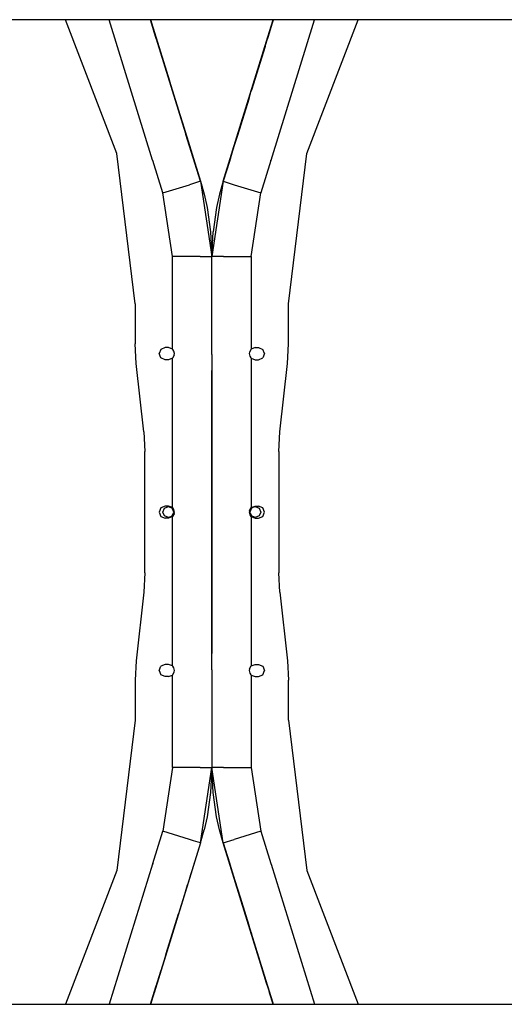
# Model space of a CAD drawing. Units: millimetres. Extents: x 772 to 7781, y -1413 to 1845.
# Drawn here: x 5320 to 5670, y -355 to 355 of the extents above; entities that cross this region are included whole.
import ezdxf

# ---------------------------------------------------------------- set-up
doc = ezdxf.new("R2010")
doc.units = ezdxf.units.MM
doc.layers.add('TFR-TRI', color=7, linetype='CONTINUOUS', true_color=0xffffff)

msp = doc.modelspace()

# ---------------------------------------------------------------- linework, layer by layer
at = {"layer": 'TFR-TRI', "color": 18, "linetype": 'CONTINUOUS'}
for p, q in [((5408.930249, 355.179942), (4738.379468, 355.179942)), ((5390.227124, 258.561656), (5353.260816, 355.179942)), ((5416.071362, 253.93751), (5384.734448, 355.179942)), ((5416.071362, 253.93751), (5384.734448, 355.179942)), ((5414.514234, 355.179942), (5408.930737, 355.179942)), ((5414.800366, 354.256236), (5414.514234, 355.179942)), ((5414.514234, 355.179942), (5418.464917, 342.415415)), ((5417.96687, 344.024058), (5414.514234, 355.179942)), ((5414.514234, 355.179942), (5417.136792, 346.707285)), ((5414.514234, 355.179942), (5417.136792, 346.707285)), ((5418.464917, 342.415415), (5414.514234, 355.179942)), ((5503.132398, 355.179942), (5414.514234, 355.179942)), ((5422.184644, 330.399912), (5414.514234, 355.179942)), ((5414.514234, 355.179942), (5424.021069, 324.466197)), ((5414.514234, 355.179942), (5421.597241, 332.296885)), ((5431.062573, 301.716319), (5414.514234, 355.179942)), ((5450.600659, 238.593272), (5414.514234, 355.179942)), ((5450.600659, 238.593272), (5414.514234, 355.179942)), ((5414.720288, 354.514536), (5415.220776, 352.897959)), ((5415.220776, 352.897959), (5414.720288, 354.514536)), ((5417.292554, 346.203135), (5415.017163, 353.55482)), ((5415.220776, 352.897959), (5428.157788, 311.101328)), ((5467.045972, 238.593272), (5503.132398, 355.179942)), ((5467.045972, 238.593272), (5503.132398, 355.179942)), ((5495.462476, 330.399912), (5502.745191, 353.929331)), ((5499.181226, 342.415415), (5503.132398, 355.179942)), ((5503.132398, 355.179942), (5499.181226, 342.415415)), ((5500.509839, 346.707285), (5503.132398, 355.179942)), ((5500.509839, 346.707285), (5503.132398, 355.179942)), ((5501.575269, 253.93751), (5532.912183, 355.179942)), ((5501.575269, 253.93751), (5532.912183, 355.179942)), ((5502.636792, 353.578501), (5503.132398, 355.179942)), ((5503.132398, 355.179942), (5502.745191, 353.929331)), ((5503.102612, 355.083628), (5503.132398, 355.179942)), ((5503.102612, 355.083628), (5503.132398, 355.179942)), ((5508.715894, 355.179942), (5503.132398, 355.179942)), ((6037.839429, 355.179942), (5508.715894, 355.179942)), ((5527.419019, 258.561656), (5564.385816, 355.179942)), ((5438.541577, 277.554087), (5417.136792, 346.707285)), ((5418.240796, 343.141001), (5418.464917, 342.415415)), ((5418.240796, 343.141001), (5418.464917, 342.415415)), ((5418.938062, 340.887827), (5418.464917, 342.415415)), ((5418.464917, 342.415415), (5418.938062, 340.887827)), ((5479.105542, 277.554087), (5500.509839, 346.707285)), ((5479.105542, 277.554087), (5500.509839, 346.707285)), ((5500.509839, 346.707285), (5487.389722, 304.320445)), ((5498.351636, 339.734629), (5499.181226, 342.415415)), ((5499.181226, 342.415415), (5498.351636, 339.734629)), ((5499.492261, 343.419444), (5499.181226, 342.415415)), ((5499.492261, 343.419444), (5499.181226, 342.415415)), ((5487.389722, 304.320445), (5497.178296, 335.943369)), ((5497.178296, 335.943369), (5487.389722, 304.320445)), ((5487.733472, 305.43104), (5497.178296, 335.943369)), ((5497.178296, 335.943369), (5497.26814, 336.233286)), ((5497.26814, 336.233286), (5497.178296, 335.943369)), ((5498.313062, 339.611338), (5498.351636, 339.734629)), ((5498.313062, 339.611338), (5498.351636, 339.734629)), ((5450.600659, 238.593272), (5422.184644, 330.399912)), ((5487.389722, 304.320445), (5494.700757, 327.938609)), ((5493.008862, 322.474009), (5495.462476, 330.399912)), ((5425.87605, 318.4723), (5425.278394, 320.403452)), ((5480.068433, 280.667124), (5493.008862, 322.474009)), ((5487.726148, 305.405283), (5493.429273, 323.830576)), ((5487.733472, 305.43104), (5493.211499, 323.127329)), ((5425.930737, 318.295786), (5425.87605, 318.4723)), ((5425.87605, 318.4723), (5434.743237, 289.825816)), ((5425.87605, 318.4723), (5435.673901, 286.817271)), ((5425.930737, 318.295786), (5434.739819, 289.83668)), ((5489.431714, 310.915659), (5491.715894, 318.295786)), ((5491.724683, 318.325083), (5491.715894, 318.295786)), ((5473.819898, 260.477793), (5486.56062, 301.639658)), ((5485.730542, 298.95875), (5473.819898, 260.477793)), ((5479.159253, 277.727549), (5486.649976, 301.929575)), ((5485.386792, 297.848399), (5485.730542, 298.95875)), ((5485.730542, 298.95875), (5485.386792, 297.848399)), ((5485.730542, 298.95875), (5486.56062, 301.639658)), ((5485.730542, 298.95875), (5486.56062, 301.639658)), ((5486.56062, 301.639658), (5487.389722, 304.320445)), ((5486.56062, 301.639658), (5487.389722, 304.320445)), ((5487.733472, 305.43104), (5487.389722, 304.320445)), ((5487.733472, 305.43104), (5487.389722, 304.320445)), ((5487.733472, 305.43104), (5487.73396, 305.43104)), ((5485.386792, 297.848399), (5473.819898, 260.477793)), ((5485.386792, 297.848399), (5477.289136, 271.685801)), ((5479.159253, 277.727549), (5485.386792, 297.848399)), ((5479.159253, 277.727549), (5485.386792, 297.848399)), ((5434.739819, 289.83668), (5434.743237, 289.825816)), ((5435.673901, 286.817271), (5437.57771, 280.667124)), ((5437.57771, 280.667124), (5450.600659, 238.593272)), ((5441.15437, 269.111338), (5438.541577, 277.554087)), ((5441.15437, 269.111338), (5438.541577, 277.554087)), ((5450.600659, 238.593272), (5438.541577, 277.554087)), ((5467.045972, 238.593272), (5480.068433, 280.667124)), ((5473.819898, 260.477793), (5479.105542, 277.554087)), ((5473.819898, 260.477793), (5479.105542, 277.554087)), ((5479.159253, 277.727549), (5475.461499, 265.781992)), ((5450.600659, 238.593272), (5440.172437, 272.284312)), ((5403.502026, 150.118418), (5390.227124, 258.561656)), ((5443.296948, 262.189341), (5444.604566, 257.965708)), ((5450.600659, 238.593272), (5444.604566, 257.965708)), ((5473.819898, 260.477793), (5471.493726, 252.962534)), ((5471.493726, 252.962534), (5472.988355, 257.791514)), ((5514.144605, 150.118418), (5527.419019, 258.561656)), ((5416.202222, 253.93751), (5416.071362, 253.93751)), ((5416.202222, 253.93751), (5416.071362, 253.93751)), ((5416.202222, 253.515879), (5416.202222, 253.93751)), ((5416.202222, 253.515879), (5416.202222, 253.93751)), ((5423.424878, 230.181651), (5416.202222, 253.515879)), ((5423.424878, 230.181651), (5416.202222, 253.515879)), ((5467.045972, 238.593272), (5471.493726, 252.962534)), ((5471.494214, 252.962534), (5467.045972, 238.593272)), ((5471.494214, 252.962534), (5467.045972, 238.593272)), ((5471.494214, 252.962534), (5471.493726, 252.962534)), ((5501.444409, 253.515879), (5494.222241, 230.181651)), ((5501.444409, 253.515879), (5494.222241, 230.181651)), ((5501.444409, 253.515879), (5501.444409, 253.93751)), ((5501.575269, 253.93751), (5501.444409, 253.93751)), ((5501.444409, 253.515879), (5501.444409, 253.93751)), ((5501.575269, 253.93751), (5501.444409, 253.93751)), ((5423.424878, 230.181651), (5442.640698, 236.129527)), ((5423.424878, 230.181651), (5442.640698, 236.129527)), ((5445.505444, 237.016123), (5442.640698, 236.129527)), ((5445.505444, 237.016123), (5442.640698, 236.129527)), ((5450.600659, 238.593272), (5445.505444, 237.016123)), ((5450.600659, 238.593272), (5445.505444, 237.016123)), ((5450.600659, 238.593272), (5453.225659, 229.244883)), ((5450.600659, 238.593272), (5458.822827, 184.21815)), ((5467.045972, 238.593272), (5458.822827, 184.21815)), ((5467.045972, 238.593272), (5464.420972, 229.244883)), ((5467.045972, 238.593272), (5475.005933, 236.129527)), ((5467.045972, 238.593272), (5475.005933, 236.129527)), ((5475.005933, 236.129527), (5494.222241, 230.181651)), ((5475.005933, 236.129527), (5494.222241, 230.181651)), ((5430.375073, 184.21815), (5423.424878, 230.181651)), ((5430.375073, 184.21815), (5423.424878, 230.181651)), ((5453.225659, 229.244883), (5455.354077, 219.770762)), ((5464.420972, 229.244883), (5462.292554, 219.770762)), ((5487.271558, 184.21815), (5494.222241, 230.181651)), ((5487.271558, 184.21815), (5494.222241, 230.181651)), ((5455.354077, 219.770762), (5457.929273, 202.224253)), ((5462.292554, 219.770762), (5459.717359, 202.231211)), ((5457.929273, 202.224253), (5458.822827, 184.21815)), ((5458.822827, 184.21815), (5459.717359, 202.231211)), ((5450.490796, 184.21815), (5430.375073, 184.21815)), ((5450.490796, 184.21815), (5430.375073, 184.21815)), ((5430.375073, 117.514292), (5430.375073, 184.21815)), ((5430.375073, 117.514292), (5430.375073, 184.21815)), ((5450.490796, 184.21815), (5458.822827, 184.21815)), ((5450.490796, 184.21815), (5458.822827, 184.21815)), ((5467.155347, 184.21815), (5458.822827, 184.21815)), ((5467.155347, 184.21815), (5458.822827, 184.21815)), ((5458.822827, 178.101206), (5458.822827, 184.21815)), ((5458.822827, 136.462534), (5458.822827, 184.21815)), ((5458.822827, 136.462534), (5458.822827, 178.101206)), ((5467.155347, 184.21815), (5487.271558, 184.21815)), ((5467.155347, 184.21815), (5487.271558, 184.21815)), ((5487.271558, 184.21815), (5487.271558, 117.514292)), ((5487.271558, 184.21815), (5487.271558, 117.514292)), ((5403.502026, 150.118418), (5403.502026, 121.276988)), ((5514.144605, 121.276988), (5514.144605, 150.118418)), ((5458.822827, 113.742198), (5458.822827, 136.462534)), ((5458.822827, 113.742198), (5458.822827, 136.462534)), ((5404.280347, 107.241099), (5403.502026, 121.276988)), ((5513.366773, 107.241099), (5514.144605, 121.276988)), ((5422.037183, 117.317759), (5420.761304, 114.237559)), ((5422.037183, 111.157237), (5420.761304, 114.237559)), ((5425.117261, 118.593638), (5422.037183, 117.317759)), ((5427.504956, 118.593638), (5425.117261, 118.593638)), ((5430.375073, 117.514292), (5427.504956, 118.593638)), ((5430.599194, 117.303843), (5430.375073, 117.514292)), ((5430.602124, 117.299937), (5430.375073, 117.514292)), ((5431.439526, 116.107554), (5430.599194, 117.303843)), ((5431.441968, 116.09791), (5431.008374, 116.721323)), ((5431.861401, 114.237559), (5431.439526, 116.107554)), ((5431.742749, 113.236216), (5431.861401, 114.237559)), ((5431.746167, 113.241587), (5431.861401, 114.237559)), ((5431.746167, 113.241587), (5431.861401, 114.237559)), ((5458.822827, 113.742198), (5458.822827, 102.032847)), ((5458.822827, 113.742198), (5458.822827, 90.88856)), ((5485.903882, 115.238657), (5485.78523, 114.237315)), ((5485.900952, 115.233408), (5485.78523, 114.237559)), ((5485.900952, 115.233408), (5485.78523, 114.237559)), ((5485.78523, 114.237559), (5486.207105, 112.367442)), ((5487.061597, 117.317759), (5485.900952, 115.233408)), ((5487.271558, 117.514292), (5485.989331, 115.39149)), ((5487.271558, 117.514292), (5487.061597, 117.317759)), ((5490.141187, 118.593638), (5487.271558, 117.514292)), ((5490.141187, 118.593638), (5492.528882, 118.593638)), ((5492.528882, 118.593638), (5495.60896, 117.317759)), ((5496.885327, 114.237559), (5495.60896, 117.317759)), ((5496.885327, 114.237559), (5495.60896, 111.157237)), ((5409.78523, 57.733775), (5404.280347, 107.241099)), ((5425.117261, 109.881358), (5422.037183, 111.157237)), ((5427.504956, 109.881358), (5425.117261, 109.881358)), ((5430.375073, 110.960581), (5427.504956, 109.881358)), ((5431.658276, 113.083872), (5430.375073, 110.960581)), ((5430.585034, 111.157237), (5430.375073, 110.960581)), ((5430.375073, 3.214243), (5430.375073, 110.960581)), ((5430.375073, 3.214243), (5430.375073, 110.960581)), ((5431.746167, 113.241587), (5430.585034, 111.157237)), ((5486.204663, 112.377207), (5486.616284, 111.784922)), ((5486.207105, 112.367442), (5487.047925, 111.171031)), ((5487.045972, 111.173716), (5487.271558, 110.960581)), ((5487.047925, 111.171031), (5487.271558, 110.960581)), ((5487.271558, 110.960581), (5490.141187, 109.881358)), ((5487.271558, 110.960581), (5487.271558, 3.214243)), ((5487.271558, 110.960581), (5487.271558, 3.214243)), ((5490.141187, 109.881358), (5492.528882, 109.881358)), ((5492.528882, 109.881358), (5495.60896, 111.157237)), ((5507.860913, 57.733775), (5513.366773, 107.241099)), ((5458.822827, 26.689951), (5458.822827, 102.032847)), ((5458.822827, 90.88856), (5458.822827, 26.689951)), ((5409.78523, 57.733775), (5410.56355, 43.698008)), ((5507.083081, 43.698008), (5507.860913, 57.733775)), ((5410.56355, -43.822988), (5410.56355, 43.698008)), ((5507.083081, 43.698008), (5507.083081, -43.822988)), ((5458.822827, -26.815176), (5458.822827, 26.689951)), ((5458.822827, 26.689951), (5458.822827, -26.815176)), ((5422.037183, 3.01771), (5420.761304, -0.06249)), ((5425.117261, 4.293589), (5422.037183, 3.01771)), ((5423.542554, -0.06249), (5424.703198, 2.739268)), ((5424.703198, 2.739268), (5427.504956, 3.899912)), ((5427.504956, 4.293589), (5425.117261, 4.293589)), ((5430.375073, 3.214243), (5427.504956, 4.293589)), ((5427.504956, 3.899912), (5430.307202, 2.739268)), ((5431.467359, -0.06249), (5430.307202, 2.739268)), ((5430.599194, 3.003794), (5430.375073, 3.214243)), ((5430.602124, 2.999888), (5430.375073, 3.214243)), ((5431.439526, 1.807505), (5430.599194, 3.003794)), ((5431.441968, 1.797862), (5431.008374, 2.421031)), ((5431.861401, -0.06249), (5431.439526, 1.807505)), ((5485.903882, 0.938609), (5485.78523, -0.062734)), ((5485.900952, 0.93336), (5485.78523, -0.06249)), ((5485.900952, 0.93336), (5485.78523, -0.06249)), ((5485.900952, 0.93336), (5487.06062, 3.01771)), ((5485.988355, 1.090952), (5487.271558, 3.214243)), ((5487.339429, 2.739268), (5486.178784, -0.06249)), ((5487.06062, 3.01771), (5487.271558, 3.214243)), ((5487.271558, 3.214243), (5490.141187, 4.293589)), ((5490.141187, 3.899912), (5487.339429, 2.739268)), ((5490.141187, 4.293589), (5492.528882, 4.293589)), ((5490.141187, 3.899912), (5492.943433, 2.739268)), ((5495.60896, 3.01771), (5492.528882, 4.293589)), ((5492.943433, 2.739268), (5494.104077, -0.06249)), ((5496.885327, -0.06249), (5495.60896, 3.01771)), ((5420.761304, -0.06249), (5422.037183, -3.14269)), ((5422.037183, -3.14269), (5425.117261, -4.418569)), ((5424.703198, -2.864492), (5423.542554, -0.06249)), ((5427.504956, -4.024892), (5424.703198, -2.864492)), ((5427.504956, -4.418569), (5425.117261, -4.418569)), ((5427.504956, -4.024892), (5430.307202, -2.864492)), ((5430.375073, -3.339468), (5427.504956, -4.418569)), ((5430.307202, -2.864492), (5431.467359, -0.06249)), ((5431.658276, -1.216054), (5430.375073, -3.339468)), ((5430.585034, -3.14269), (5430.375073, -3.339468)), ((5430.375073, -111.085805), (5430.375073, -3.339468)), ((5430.375073, -111.085805), (5430.375073, -3.339468)), ((5431.746167, -1.05834), (5430.585034, -3.14269)), ((5431.742749, -1.063833), (5431.861401, -0.06249)), ((5431.746167, -1.05834), (5431.861401, -0.06249)), ((5431.746167, -1.05834), (5431.861401, -0.06249)), ((5485.78523, -0.06249), (5486.207105, -1.932485)), ((5486.178784, -0.06249), (5487.339429, -2.864492)), ((5486.204663, -1.922842), (5486.616284, -2.514883)), ((5486.207105, -1.932485), (5487.047925, -3.129018)), ((5487.045972, -3.126211), (5487.271558, -3.339468)), ((5487.047925, -3.129018), (5487.271558, -3.339468)), ((5487.271558, -3.339468), (5490.141187, -4.418569)), ((5487.271558, -3.339468), (5487.271558, -111.085683)), ((5487.271558, -3.339468), (5487.271558, -111.085683)), ((5490.141187, -4.024892), (5487.339429, -2.864492)), ((5492.943433, -2.864492), (5490.141187, -4.024892)), ((5490.141187, -4.418569), (5492.528882, -4.418569)), ((5492.528882, -4.418569), (5495.60896, -3.14269)), ((5494.104077, -0.06249), (5492.943433, -2.864492)), ((5495.60896, -3.14269), (5496.885327, -0.06249)), ((5458.822827, -91.013662), (5458.822827, -26.815176)), ((5458.822827, -26.815176), (5458.822827, -102.157827)), ((5410.56355, -43.822988), (5409.78523, -57.858999)), ((5507.860913, -57.858999), (5507.083081, -43.822988)), ((5409.78523, -57.858999), (5404.280347, -107.366079)), ((5507.860913, -57.858999), (5513.366773, -107.366079)), ((5458.822827, -113.8673), (5458.822827, -91.013662)), ((5458.822827, -113.8673), (5458.822827, -102.157827)), ((5404.280347, -107.366079), (5403.502026, -121.40209)), ((5420.761304, -114.362539), (5422.037183, -111.282339)), ((5425.117261, -110.00646), (5422.037183, -111.282339)), ((5427.504956, -110.00646), (5425.117261, -110.00646)), ((5430.375073, -111.085805), (5427.504956, -110.00646)), ((5430.602124, -111.300039), (5430.375073, -111.085805)), ((5430.599194, -111.296255), (5430.375073, -111.085805)), ((5431.439526, -112.492544), (5430.599194, -111.296255)), ((5431.441968, -112.502187), (5431.008374, -111.87914)), ((5431.861401, -114.362539), (5431.439526, -112.492544)), ((5485.903882, -113.361318), (5485.78523, -114.362539)), ((5485.900952, -113.366689), (5485.78523, -114.362539)), ((5485.900952, -113.366689), (5485.78523, -114.362539)), ((5485.900952, -113.366689), (5487.06062, -111.282339)), ((5485.988355, -113.209219), (5487.271558, -111.085683)), ((5487.06062, -111.282339), (5487.271558, -111.085683)), ((5487.271558, -111.085683), (5490.141187, -110.00646)), ((5490.141187, -110.00646), (5492.528882, -110.00646)), ((5492.528882, -110.00646), (5495.60896, -111.282339)), ((5495.60896, -111.282339), (5496.885327, -114.362539)), ((5513.366773, -107.366079), (5514.144605, -121.40209)), ((5420.761304, -114.362539), (5422.037183, -117.442739)), ((5425.117261, -118.718618), (5422.037183, -117.442739)), ((5427.504956, -118.718618), (5425.117261, -118.718618)), ((5427.504956, -118.718618), (5430.375073, -117.639272)), ((5430.375073, -117.639272), (5431.658276, -115.516103)), ((5430.375073, -117.639272), (5430.585034, -117.442739)), ((5430.375073, -184.343252), (5430.375073, -117.639272)), ((5430.375073, -184.343252), (5430.375073, -117.639272)), ((5430.585034, -117.442739), (5431.746167, -115.358388)), ((5431.742749, -115.36376), (5431.861401, -114.362539)), ((5431.746167, -115.358388), (5431.861401, -114.362539)), ((5431.746167, -115.358388), (5431.861401, -114.362539)), ((5458.822827, -113.8673), (5458.822827, -136.587636)), ((5458.822827, -113.8673), (5458.822827, -136.587636)), ((5485.78523, -114.362539), (5486.207105, -116.232534)), ((5486.204663, -116.22289), (5486.615796, -116.814809)), ((5486.207105, -116.232534), (5487.047925, -117.428823)), ((5487.045972, -117.426382), (5487.271558, -117.639394)), ((5487.047925, -117.428823), (5487.271558, -117.639394)), ((5487.271558, -117.639394), (5490.141187, -118.718618)), ((5487.271558, -117.639394), (5487.271558, -184.343252)), ((5487.271558, -117.639394), (5487.271558, -184.343252)), ((5490.141187, -118.718618), (5492.528882, -118.718618)), ((5492.528882, -118.718618), (5495.60896, -117.442739)), ((5495.60896, -117.442739), (5496.885327, -114.362539)), ((5403.502026, -121.40209), (5403.502026, -150.24352)), ((5514.144605, -150.24352), (5514.144605, -121.40209)), ((5458.822827, -136.587636), (5458.822827, -178.226308)), ((5458.822827, -136.587636), (5458.822827, -184.343252)), ((5403.502026, -150.24352), (5390.227124, -258.686635)), ((5514.144605, -150.24352), (5527.419019, -258.686635)), ((5430.375073, -184.343252), (5423.424878, -230.306753)), ((5430.375073, -184.343252), (5423.424878, -230.306753)), ((5450.490796, -184.343252), (5430.375073, -184.343252)), ((5450.490796, -184.343252), (5430.375073, -184.343252)), ((5450.490796, -184.343252), (5458.822827, -184.343252)), ((5450.490796, -184.343252), (5458.822827, -184.343252)), ((5450.600659, -238.718374), (5458.822827, -184.343252)), ((5458.822827, -184.343252), (5457.929273, -202.356313)), ((5458.822827, -178.226308), (5458.822827, -184.343252)), ((5467.155347, -184.343252), (5458.822827, -184.343252)), ((5467.155347, -184.343252), (5458.822827, -184.343252)), ((5467.045972, -238.718374), (5458.822827, -184.343252)), ((5459.717359, -202.349111), (5458.822827, -184.343252)), ((5467.155347, -184.343252), (5487.271558, -184.343252)), ((5467.155347, -184.343252), (5487.271558, -184.343252)), ((5487.271558, -184.343252), (5494.222241, -230.306753)), ((5487.271558, -184.343252), (5494.222241, -230.306753)), ((5457.929273, -202.356313), (5455.354077, -219.895986)), ((5462.292554, -219.895986), (5459.717359, -202.349111)), ((5455.354077, -219.895986), (5453.225659, -229.369863)), ((5464.420972, -229.369863), (5462.292554, -219.895986)), ((5416.202222, -253.640859), (5423.424878, -230.306753)), ((5416.202222, -253.640859), (5423.424878, -230.306753)), ((5442.640698, -236.254629), (5423.424878, -230.306753)), ((5442.640698, -236.254629), (5423.424878, -230.306753)), ((5450.600659, -238.718374), (5453.225659, -229.369863)), ((5467.045972, -238.718374), (5464.420972, -229.369863)), ((5494.222241, -230.306753), (5475.005933, -236.254629)), ((5494.222241, -230.306753), (5475.005933, -236.254629)), ((5494.222241, -230.306753), (5501.444409, -253.640859)), ((5494.222241, -230.306753), (5501.444409, -253.640859)), ((5450.600659, -238.718374), (5414.552808, -355.180044)), ((5450.600659, -238.718374), (5414.552808, -355.180044)), ((5450.600659, -238.718374), (5422.184644, -330.524892)), ((5450.600659, -238.718374), (5437.57771, -280.792226)), ((5445.505444, -237.141225), (5442.640698, -236.254629)), ((5445.505444, -237.141225), (5442.640698, -236.254629)), ((5450.600659, -238.718374), (5444.604566, -258.09081)), ((5450.600659, -238.718374), (5445.505444, -237.141225)), ((5450.600659, -238.718374), (5445.505444, -237.141225)), ((5467.045972, -238.718374), (5475.005933, -236.254629)), ((5467.045972, -238.718374), (5475.005933, -236.254629)), ((5467.045972, -238.718374), (5473.819898, -260.602895)), ((5467.045972, -238.718374), (5471.494214, -253.087636)), ((5467.045972, -238.718374), (5471.493726, -253.087759)), ((5467.045972, -238.718374), (5471.494214, -253.087636)), ((5471.493726, -253.087759), (5467.045972, -238.718374)), ((5467.045972, -238.718374), (5503.093823, -355.180044)), ((5480.068433, -280.792226), (5467.045972, -238.718374)), ((5467.045972, -238.718374), (5503.093823, -355.180044)), ((5416.071362, -254.062612), (5384.773511, -355.180044)), ((5416.071362, -254.062612), (5384.773511, -355.180044)), ((5416.071362, -254.062612), (5416.202222, -254.062612)), ((5416.071362, -254.062612), (5416.202222, -254.062612)), ((5416.202222, -253.640859), (5416.202222, -254.062612)), ((5416.202222, -253.640859), (5416.202222, -254.062612)), ((5471.494214, -253.087636), (5471.493726, -253.087759)), ((5471.493726, -253.087759), (5473.819898, -260.602895)), ((5473.021069, -258.021108), (5471.493726, -253.087759)), ((5471.493726, -253.087759), (5473.819898, -260.602895)), ((5501.444409, -253.640859), (5501.444409, -254.062612)), ((5501.444409, -253.640859), (5501.444409, -254.062612)), ((5501.444409, -254.062612), (5501.575269, -254.062612)), ((5501.444409, -254.062612), (5501.575269, -254.062612)), ((5501.575269, -254.062612), (5532.87312, -355.180044)), ((5501.575269, -254.062612), (5532.87312, -355.180044)), ((5390.227124, -258.686635), (5353.308667, -355.180044)), ((5444.604566, -258.09081), (5443.259839, -262.43395)), ((5473.819898, -260.602895), (5479.105542, -277.679189)), ((5527.419019, -258.686635), (5564.337964, -355.180044)), ((5441.13728, -269.292348), (5438.541577, -277.679189)), ((5475.440991, -265.840932), (5479.159253, -277.852529)), ((5438.541577, -277.679189), (5417.136792, -346.832265)), ((5437.57771, -280.792226), (5435.673901, -286.942495)), ((5479.105542, -277.679189), (5485.730542, -299.083974)), ((5479.105542, -277.679189), (5486.56062, -301.76476)), ((5479.105542, -277.679189), (5500.509839, -346.832265)), ((5479.105542, -277.679189), (5500.509839, -346.832265)), ((5479.105542, -277.679189), (5498.351636, -339.859609)), ((5486.56062, -301.76476), (5479.159253, -277.852529)), ((5479.159253, -277.852529), (5485.386792, -297.973501)), ((5485.386792, -297.973501), (5479.159253, -277.852529)), ((5493.008862, -322.599233), (5480.068433, -280.792226)), ((5435.673901, -286.942495), (5425.87605, -318.597402)), ((5425.87605, -318.597402), (5434.743237, -289.950918)), ((5434.739819, -289.96166), (5425.930737, -318.420766)), ((5434.743237, -289.950918), (5434.739819, -289.96166)), ((5485.386792, -297.973501), (5485.730542, -299.083974)), ((5485.730542, -299.083974), (5485.386792, -297.973501)), ((5486.56062, -301.76476), (5485.730542, -299.083974)), ((5486.56062, -301.76476), (5485.730542, -299.083974)), ((5487.389722, -304.445669), (5486.56062, -301.76476)), ((5486.56062, -301.76476), (5487.389722, -304.445669)), ((5487.389722, -304.445669), (5487.733472, -305.55602)), ((5487.389722, -304.445669), (5487.733472, -305.55602)), ((5498.351636, -339.859609), (5487.389722, -304.445669)), ((5497.178296, -336.068471), (5487.389722, -304.445669)), ((5428.189038, -311.124502), (5415.220776, -353.023061)), ((5487.733472, -305.55602), (5487.73396, -305.55602)), ((5493.040112, -322.699941), (5487.733472, -305.55602)), ((5425.292554, -320.483144), (5425.87605, -318.597402)), ((5425.87605, -318.597402), (5425.930737, -318.420766)), ((5491.715894, -318.420766), (5489.963941, -312.761831)), ((5491.715894, -318.420766), (5491.723218, -318.444448)), ((5493.008862, -322.599233), (5495.462476, -330.524892)), ((5414.552808, -355.180044), (5422.184644, -330.524892)), ((5495.462476, -330.524892), (5502.745191, -354.054189)), ((5497.178296, -336.068471), (5497.240308, -336.269765)), ((5497.240308, -336.269765), (5497.178296, -336.068471)), ((5498.351636, -339.859609), (5498.308179, -339.719961)), ((5498.351636, -339.859609), (5498.308179, -339.719961)), ((5499.181226, -342.540517), (5498.351636, -339.859609)), ((5498.351636, -339.859609), (5499.181226, -342.540517)), ((5414.552808, -355.180044), (5418.464917, -342.540517)), ((5414.552808, -355.180044), (5417.136792, -346.832265)), ((5414.552808, -355.180044), (5417.136792, -346.832265)), ((5416.201734, -349.853506), (5418.464917, -342.540517)), ((5418.273511, -343.158803), (5418.464917, -342.540517)), ((5418.273511, -343.158803), (5418.464917, -342.540517)), ((5418.909741, -341.10375), (5418.464917, -342.540517)), ((5418.464917, -342.540517), (5418.909741, -341.10375)), ((5499.181226, -342.540517), (5503.093823, -355.180044)), ((5499.461499, -343.44518), (5499.181226, -342.540517)), ((5499.461499, -343.44518), (5499.181226, -342.540517)), ((5499.181226, -342.540517), (5500.509839, -346.832265)), ((5503.093823, -355.180044), (5500.509839, -346.832265)), ((5415.220776, -353.023061), (5414.721753, -354.634756)), ((5415.220776, -353.023061), (5414.721753, -354.634756)), ((5503.093823, -355.180044), (5502.586987, -353.543325)), ((5502.745191, -354.054189), (5503.093823, -355.180044)), ((4738.379468, -355.180044), (5408.969312, -355.180044)), ((5408.969312, -355.180044), (5414.552808, -355.180044)), ((5414.552808, -355.180044), (5503.093823, -355.180044)), ((5503.093823, -355.180044), (5508.677319, -355.180044)), ((5508.677319, -355.180044), (6037.839429, -355.180044))]:
    msp.add_line(p, q, dxfattribs=at)

doc.saveas('drawing.dxf')
